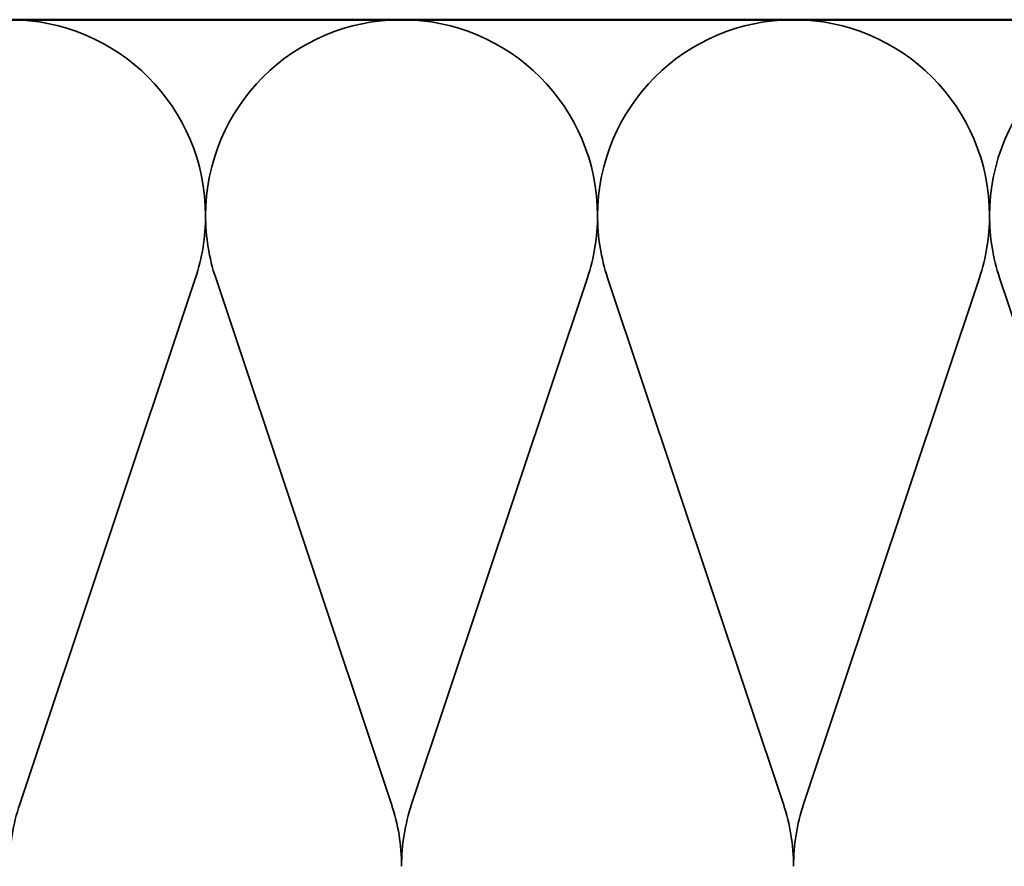
# Model space of a CAD drawing. Units: inches. Extents: x 0 to 120, y -118 to 44.
# Drawn here: x 41 to 44, y -78 to -75 of the extents above; entities that cross this region are included whole.
import ezdxf

# ---------------------------------------------------------------- set-up
doc = ezdxf.new("R2010")
doc.units = ezdxf.units.IN
doc.header["$LTSCALE"] = 2
doc.header["$MEASUREMENT"] = 0
doc.linetypes.add('DASHED', pattern=[0.2067, 0.1654, -0.0413])
doc.layers.add('Hidden (ANSI)', color=7, linetype='DASHED', lineweight=35)
doc.layers.add('Visible (ANSI)', color=7, linetype='Continuous', lineweight=50)

msp = doc.modelspace()

# ---------------------------------------------------------------- linework, layer by layer
at = {"layer": 'Hidden (ANSI)', "color": 150, "linetype": 'Continuous', "true_color": 0x0080ff}
for p, q in [((41.58896, -75.95463), (40.99865, -77.72104)), ((42.24714, -77.72104), (41.65683, -75.95463)), ((42.90533, -75.95463), (42.31502, -77.72104)), ((43.56351, -77.72104), (42.9732, -75.95463)), ((44.22169, -75.95463), (43.63138, -77.72104)), ((44.87987, -77.72104), (44.28956, -75.95463))]:
    msp.add_line(p, q, dxfattribs=at)
for centre, start, end in [((40.96472, -75.74602), 0, 90), ((42.28108, -75.74602), 90, 180), ((42.28108, -75.74602), 0, 90), ((43.59744, -75.74602), 90, 180), ((43.59744, -75.74602), 0, 90), ((44.91381, -75.74602), 90, 180), ((40.96472, -75.74602), 341.52104, 0), ((42.28108, -75.74602), 180, 198.47896), ((42.28108, -75.74602), 341.52104, 0), ((43.59744, -75.74602), 180, 198.47896), ((43.59744, -75.74602), 341.52104, 0), ((44.91381, -75.74602), 180, 198.47896), ((41.6229, -77.92965), 161.52104, 180), ((41.6229, -77.92965), 0, 18.47896), ((42.93926, -77.92965), 161.52104, 180), ((42.93926, -77.92965), 0, 18.47896), ((44.25562, -77.92965), 161.52104, 180)]:
    msp.add_arc(centre, 0.65818, start, end, dxfattribs=at)
at = {"layer": 'Visible (ANSI)', "color": 150, "linetype": 'Continuous', "true_color": 0x0080ff}
msp.add_line((50.17926, -75.08783), (37.8399, -75.08783), dxfattribs=at)

doc.saveas('drawing.dxf')
